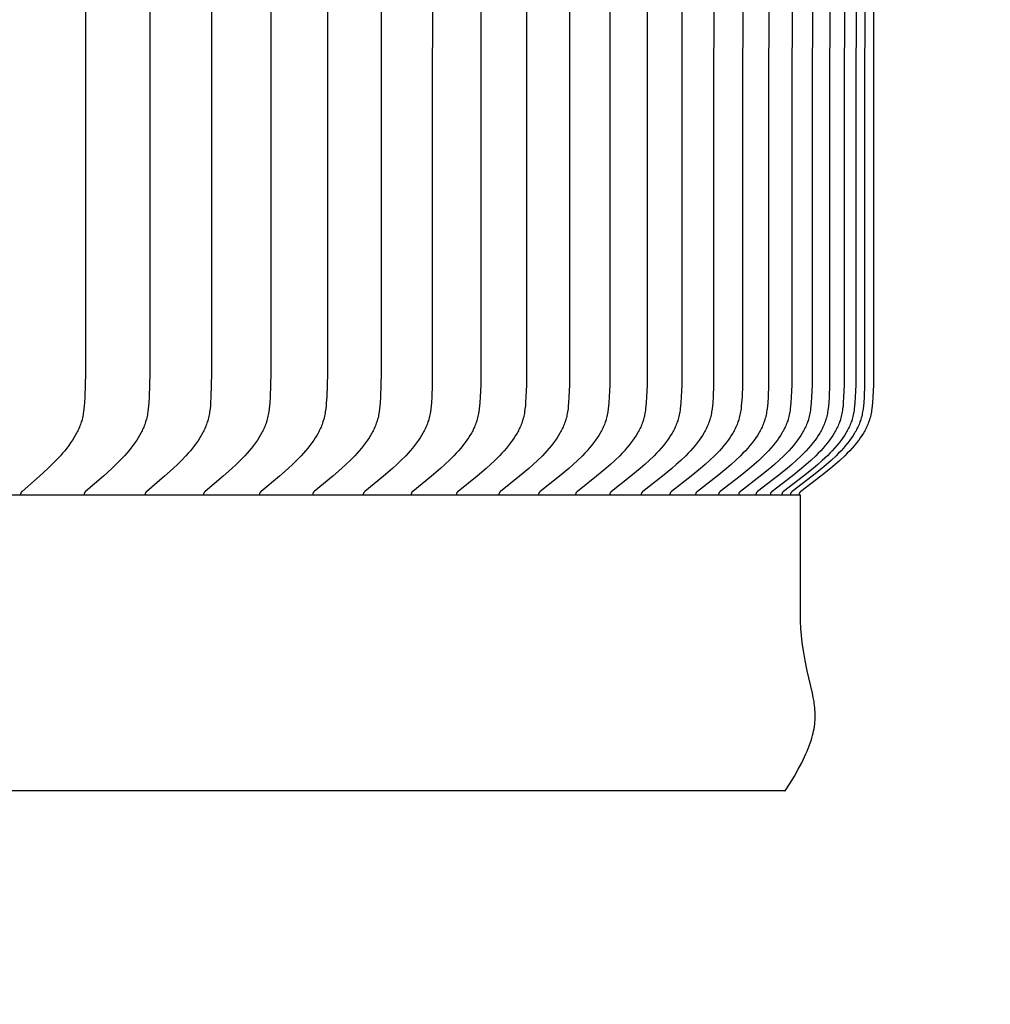
# Model space of a CAD drawing. Units: inches. Extents: x -10.6 to 74, y -5.8 to 23.2.
# Drawn here: x 16.7 to 18.5, y 12.5 to 14.4 of the extents above; entities that cross this region are included whole.
import ezdxf

# ---------------------------------------------------------------- set-up
doc = ezdxf.new("R2010")
doc.units = ezdxf.units.IN
doc.header["$MEASUREMENT"] = 0
doc.layers.add('Aura Vent', color=250, linetype='Continuous')
doc.layers.add('Dimension (ANSI)', color=5, linetype='Continuous')
doc.styles.add('Arial', font='arial.ttf')
doc.dimstyles.new('Dimensions', dxfattribs={"dimtxt": 0.109375, "dimasz": 0.125, "dimexe": 0.0625, "dimexo": 0.125, "dimgap": 0.09, "dimtad": 0, "dimtih": 1, "dimtoh": 1, "dimzin": 0, "dimdsep": 46, "dimlunit": 5, "dimtxsty": 'Arial', "dimcen": 0, "dimadec": 0, "dimazin": 0, "dimtfac": 1, "dimtofl": 0, "dimtmove": 0, "dimatfit": 3, "dimfxl": 1, "dimfrac": 2, "dimtolj": 1, "dimtzin": 0, "dimarcsym": 0})

# ---------------------------------------------------------------- blocks, each defined once
blk = doc.blocks.new('*D8')
at = {"layer": 'Defpoints', "color": 0, "transparency": 16777216}
for p in [(15.6321, 20.0392), (24.5841, 20.0392), (15.6341, 12.0392)]:
    blk.add_point(p, dxfattribs=at)
at = {"layer": 'Dimension (ANSI)', "color": 0, "lineweight": -2, "transparency": 16777216}
for p, q in [((16.1321, 20.0392), (24.8341, 20.0392)), ((24.5841, 19.5392), (24.5841, 17.3318)), ((24.5841, 12.5392), (24.5841, 14.5927)), ((16.1341, 12.0392), (24.8341, 12.0392))]:
    blk.add_line(p, q, dxfattribs=at)
at = {"layer": 'Dimension (ANSI)', "color": 0, "transparency": 16777216}
for points in [[(24.5007, 19.5392), (24.6674, 19.5392), (24.5841, 20.0392)], [(24.5007, 12.5392), (24.6674, 12.5392), (24.5841, 12.0392)]]:
    blk.add_solid(points, dxfattribs=at)
at = {"layer": 'Dimension (ANSI)', "color": 0, "transparency": 16777216, "insert": (24.5841, 15.9623), "char_height": 0.4375, "attachment_point": 5, "style": 'Arial'}
blk.add_mtext('\\A1;Head\\PHeight\\P8" [20 cm]', dxfattribs=at)
blk = doc.blocks.new('*D10')
at = {"layer": 'Defpoints', "color": 0, "transparency": 16777216}
for p in [(15.6321, 20.0392), (27.032, 20.0392), (18.1737, 0.0426)]:
    blk.add_point(p, dxfattribs=at)
at = {"layer": 'Dimension (ANSI)', "color": 0, "lineweight": -2, "transparency": 16777216}
for p, q in [((16.1321, 20.0392), (27.282, 20.0392)), ((27.032, 19.5392), (27.032, 11.4143)), ((27.032, 0.5426), (27.032, 8.6675)), ((18.6737, 0.0426), (27.282, 0.0426))]:
    blk.add_line(p, q, dxfattribs=at)
at = {"layer": 'Dimension (ANSI)', "color": 0, "transparency": 16777216}
for points in [[(26.9487, 19.5392), (27.1153, 19.5392), (27.032, 20.0392)], [(26.9487, 0.5426), (27.1153, 0.5426), (27.032, 0.0426)]]:
    blk.add_solid(points, dxfattribs=at)
at = {"layer": 'Dimension (ANSI)', "color": 0, "transparency": 16777216, "insert": (27.032, 10.0409), "char_height": 0.4375, "attachment_point": 5, "style": 'Arial'}
blk.add_mtext('\\A1;Overall\\PHeight\\P20" [51 cm]', dxfattribs=at)
blk = doc.blocks.new('*D16')
at = {"layer": 'Defpoints', "color": 0, "transparency": 16777216}
for p in [(18.1321, 18.9726), (18.1301, 13.4705), (20.6609, 13.4705)]:
    blk.add_point(p, dxfattribs=at)
at = {"layer": 'Dimension (ANSI)', "color": 0, "lineweight": -2, "transparency": 16777216}
for p, q in [((18.6321, 18.9726), (20.9109, 18.9726)), ((20.6609, 18.4726), (20.6609, 17.1063)), ((20.6609, 13.9705), (20.6609, 15.0829)), ((18.6301, 13.4705), (20.9109, 13.4705))]:
    blk.add_line(p, q, dxfattribs=at)
at = {"layer": 'Dimension (ANSI)', "color": 0, "transparency": 16777216}
for points in [[(20.5776, 18.4726), (20.7442, 18.4726), (20.6609, 18.9726)], [(20.5776, 13.9705), (20.7442, 13.9705), (20.6609, 13.4705)]]:
    blk.add_solid(points, dxfattribs=at)
at = {"layer": 'Dimension (ANSI)', "color": 0, "transparency": 16777216, "insert": (20.6609, 16.0946), "char_height": 0.4375, "attachment_point": 5, "style": 'Arial'}
blk.add_mtext('\\A1;**Outer Louvers\\P5 1/2" [14 cm]', dxfattribs=at)

msp = doc.modelspace()

# ---------------------------------------------------------------- linework, layer by layer
at = {"layer": 'Aura Vent'}
for points in [[(16.7827, 16.2216), (16.7822, 13.7002), (16.7809, 13.6563), (16.7803, 13.6449), (16.7798, 13.6392), (16.7793, 13.6335), (16.7785, 13.6278), (16.7781, 13.625), (16.7776, 13.6222), (16.777, 13.6194), (16.7764, 13.6166), (16.7757, 13.6138), (16.775, 13.6111), (16.7742, 13.6087), (16.7734, 13.6063), (16.7726, 13.6039), (16.7717, 13.6015), (16.7708, 13.5992), (16.7698, 13.5968), (16.7688, 13.5945), (16.7677, 13.5922), (16.7666, 13.5899), (16.7654, 13.5876), (16.763, 13.5831), (16.7604, 13.5787), (16.7577, 13.5744), (16.7542, 13.5692), (16.7506, 13.5642), (16.7469, 13.5592), (16.743, 13.5544), (16.739, 13.5497), (16.7349, 13.545), (16.7265, 13.536), (16.719, 13.5283), (16.7114, 13.5209), (16.6957, 13.5064), (16.6626, 13.4778), (16.6622, 13.4775), (16.6619, 13.4771), (16.6617, 13.477), (16.6615, 13.4768), (16.6614, 13.4766), (16.6612, 13.4764), (16.6611, 13.4762), (16.6609, 13.4761), (16.6608, 13.4759), (16.6607, 13.4758), (16.6606, 13.4757), (16.6606, 13.4756), (16.6605, 13.4755), (16.6604, 13.4754), (16.6604, 13.4752), (16.6603, 13.4751), (16.6603, 13.475), (16.6602, 13.4749), (16.6602, 13.4748), (16.6601, 13.4747), (16.6601, 13.4746), (16.66, 13.4745), (16.66, 13.4744), (16.66, 13.4742), (16.6599, 13.4741), (16.6599, 13.474), (16.6598, 13.4739), (16.6598, 13.4737), (16.6598, 13.4736), (16.6598, 13.4735), (16.6598, 13.4733), (16.6597, 13.4732), (16.6597, 13.4731), (16.6597, 13.4729), (16.6597, 13.4728), (16.6597, 13.4726), (16.6597, 13.4725), (16.6597, 13.4724), (16.6597, 13.4722), (16.6597, 13.4721), (16.6597, 13.4719), (16.6597, 13.4717), (16.6598, 13.4716)], [(16.904, 16.2216), (16.9035, 13.7002), (16.9022, 13.6563), (16.9016, 13.6449), (16.9011, 13.6391), (16.9005, 13.6334), (16.8998, 13.6278), (16.8993, 13.625), (16.8988, 13.6222), (16.8983, 13.6194), (16.8976, 13.6166), (16.8969, 13.6138), (16.8962, 13.6111), (16.8954, 13.6087), (16.8947, 13.6063), (16.8938, 13.6039), (16.8929, 13.6015), (16.892, 13.5991), (16.891, 13.5968), (16.8899, 13.5945), (16.8888, 13.5922), (16.8877, 13.5899), (16.8865, 13.5876), (16.884, 13.5831), (16.8814, 13.5787), (16.8787, 13.5744), (16.8752, 13.5692), (16.8716, 13.5642), (16.8678, 13.5592), (16.8639, 13.5544), (16.8598, 13.5497), (16.8557, 13.545), (16.8472, 13.536), (16.8396, 13.5283), (16.8318, 13.5209), (16.816, 13.5064), (16.7825, 13.4778), (16.7821, 13.4775), (16.7818, 13.4771), (16.7816, 13.477), (16.7814, 13.4768), (16.7813, 13.4766), (16.7811, 13.4764), (16.7809, 13.4762), (16.7808, 13.4761), (16.7806, 13.4759), (16.7806, 13.4758), (16.7805, 13.4757), (16.7804, 13.4756), (16.7804, 13.4755), (16.7803, 13.4754), (16.7803, 13.4753), (16.7802, 13.4751), (16.7801, 13.475), (16.7801, 13.4749), (16.78, 13.4748), (16.78, 13.4747), (16.7799, 13.4746), (16.7799, 13.4745), (16.7799, 13.4744), (16.7798, 13.4742), (16.7798, 13.4741), (16.7797, 13.474), (16.7797, 13.4739), (16.7797, 13.4737), (16.7797, 13.4736), (16.7796, 13.4735), (16.7796, 13.4733), (16.7796, 13.4732), (16.7796, 13.4731), (16.7796, 13.4729), (16.7796, 13.4728), (16.7796, 13.4727), (16.7796, 13.4725), (16.7796, 13.4724), (16.7796, 13.4722), (16.7796, 13.4721), (16.7796, 13.4719), (16.7796, 13.4717), (16.7796, 13.4716)], [(17.0205, 16.2216), (17.02, 13.7002), (17.0187, 13.6563), (17.018, 13.6449), (17.0176, 13.6391), (17.017, 13.6334), (17.0162, 13.6278), (17.0157, 13.625), (17.0152, 13.6222), (17.0147, 13.6194), (17.014, 13.6166), (17.0133, 13.6138), (17.0126, 13.6111), (17.0118, 13.6087), (17.011, 13.6063), (17.0102, 13.6039), (17.0092, 13.6015), (17.0083, 13.5991), (17.0073, 13.5968), (17.0062, 13.5945), (17.0051, 13.5922), (17.004, 13.5899), (17.0028, 13.5876), (17.0003, 13.5831), (16.9976, 13.5787), (16.9949, 13.5744), (16.9913, 13.5692), (16.9876, 13.5642), (16.9838, 13.5592), (16.9799, 13.5544), (16.9758, 13.5497), (16.9716, 13.545), (16.963, 13.536), (16.9553, 13.5283), (16.9475, 13.5209), (16.9314, 13.5064), (16.8976, 13.4778), (16.8972, 13.4775), (16.8968, 13.4771), (16.8967, 13.477), (16.8965, 13.4768), (16.8963, 13.4766), (16.8962, 13.4764), (16.896, 13.4763), (16.8959, 13.4761), (16.8957, 13.4759), (16.8956, 13.4758), (16.8956, 13.4757), (16.8955, 13.4756), (16.8954, 13.4755), (16.8954, 13.4754), (16.8953, 13.4753), (16.8953, 13.4752), (16.8952, 13.475), (16.8952, 13.4749), (16.8951, 13.4748), (16.8951, 13.4747), (16.895, 13.4746), (16.895, 13.4745), (16.8949, 13.4744), (16.8949, 13.4742), (16.8948, 13.4741), (16.8948, 13.474), (16.8948, 13.4739), (16.8947, 13.4737), (16.8947, 13.4736), (16.8947, 13.4735), (16.8947, 13.4734), (16.8947, 13.4732), (16.8946, 13.4731), (16.8946, 13.4729), (16.8946, 13.4728), (16.8946, 13.4727), (16.8946, 13.4725), (16.8946, 13.4724), (16.8946, 13.4722), (16.8946, 13.4721), (16.8946, 13.4719), (16.8947, 13.4717), (16.8947, 13.4716)], [(17.132, 16.2216), (17.1315, 13.7002), (17.1302, 13.6563), (17.1295, 13.6449), (17.1291, 13.6391), (17.1285, 13.6334), (17.1277, 13.6278), (17.1272, 13.625), (17.1267, 13.6222), (17.1262, 13.6194), (17.1255, 13.6166), (17.1248, 13.6138), (17.124, 13.6111), (17.1233, 13.6087), (17.1225, 13.6063), (17.1216, 13.6039), (17.1207, 13.6015), (17.1197, 13.5991), (17.1187, 13.5968), (17.1176, 13.5945), (17.1165, 13.5922), (17.1153, 13.5899), (17.1141, 13.5876), (17.1116, 13.5831), (17.1089, 13.5787), (17.1062, 13.5744), (17.1026, 13.5692), (17.0988, 13.5642), (17.095, 13.5592), (17.091, 13.5544), (17.0868, 13.5497), (17.0826, 13.545), (17.0739, 13.536), (17.0662, 13.5283), (17.0583, 13.5209), (17.042, 13.5064), (17.0078, 13.4778), (17.0074, 13.4775), (17.0071, 13.4771), (17.0069, 13.477), (17.0067, 13.4768), (17.0066, 13.4766), (17.0064, 13.4764), (17.0062, 13.4763), (17.0061, 13.4761), (17.0059, 13.4759), (17.0059, 13.4758), (17.0058, 13.4757), (17.0057, 13.4756), (17.0057, 13.4755), (17.0056, 13.4754), (17.0055, 13.4753), (17.0055, 13.4752), (17.0054, 13.4751), (17.0054, 13.4749), (17.0053, 13.4748), (17.0053, 13.4747), (17.0052, 13.4746), (17.0052, 13.4745), (17.0051, 13.4744), (17.0051, 13.4743), (17.0051, 13.4741), (17.005, 13.474), (17.005, 13.4739), (17.005, 13.4738), (17.0049, 13.4736), (17.0049, 13.4735), (17.0049, 13.4734), (17.0049, 13.4732), (17.0049, 13.4731), (17.0048, 13.4729), (17.0048, 13.4728), (17.0048, 13.4727), (17.0048, 13.4725), (17.0048, 13.4724), (17.0048, 13.4722), (17.0048, 13.4721), (17.0048, 13.4719), (17.0049, 13.4717), (17.0049, 13.4716)], [(17.2386, 16.2216), (17.2381, 13.7002), (17.2368, 13.6563), (17.2361, 13.6449), (17.2356, 13.6391), (17.235, 13.6334), (17.2342, 13.6278), (17.2338, 13.625), (17.2333, 13.6222), (17.2327, 13.6194), (17.232, 13.6166), (17.2313, 13.6138), (17.2305, 13.6111), (17.2298, 13.6087), (17.229, 13.6063), (17.2281, 13.6039), (17.2272, 13.6015), (17.2262, 13.5991), (17.2251, 13.5968), (17.2241, 13.5944), (17.2229, 13.5921), (17.2218, 13.5899), (17.2205, 13.5876), (17.218, 13.5831), (17.2153, 13.5787), (17.2125, 13.5744), (17.2089, 13.5692), (17.2051, 13.5641), (17.2012, 13.5592), (17.1971, 13.5544), (17.193, 13.5496), (17.1887, 13.545), (17.1799, 13.536), (17.1721, 13.5283), (17.1641, 13.5209), (17.1477, 13.5064), (17.1132, 13.4778), (17.1128, 13.4775), (17.1124, 13.4772), (17.1122, 13.477), (17.1121, 13.4768), (17.1119, 13.4766), (17.1117, 13.4765), (17.1116, 13.4763), (17.1114, 13.4761), (17.1113, 13.4759), (17.1112, 13.4758), (17.1111, 13.4757), (17.1111, 13.4756), (17.111, 13.4755), (17.1109, 13.4754), (17.1109, 13.4753), (17.1108, 13.4752), (17.1107, 13.4751), (17.1107, 13.475), (17.1106, 13.4748), (17.1106, 13.4747), (17.1105, 13.4746), (17.1105, 13.4745), (17.1104, 13.4744), (17.1104, 13.4743), (17.1104, 13.4741), (17.1103, 13.474), (17.1103, 13.4739), (17.1103, 13.4738), (17.1102, 13.4736), (17.1102, 13.4735), (17.1102, 13.4734), (17.1102, 13.4732), (17.1102, 13.4731), (17.1101, 13.473), (17.1101, 13.4728), (17.1101, 13.4727), (17.1101, 13.4725), (17.1101, 13.4724), (17.1101, 13.4722), (17.1101, 13.4721), (17.1101, 13.4719), (17.1102, 13.4717), (17.1102, 13.4716)], [(17.3402, 16.2216), (17.3397, 13.7002), (17.3384, 13.6563), (17.3377, 13.6449), (17.3372, 13.6391), (17.3366, 13.6334), (17.3358, 13.6278), (17.3353, 13.6249), (17.3348, 13.6221), (17.3342, 13.6194), (17.3336, 13.6166), (17.3328, 13.6138), (17.332, 13.6111), (17.3313, 13.6087), (17.3304, 13.6063), (17.3296, 13.6039), (17.3286, 13.6015), (17.3276, 13.5991), (17.3266, 13.5968), (17.3255, 13.5944), (17.3244, 13.5921), (17.3232, 13.5898), (17.3219, 13.5876), (17.3194, 13.5831), (17.3167, 13.5787), (17.3138, 13.5744), (17.3102, 13.5692), (17.3063, 13.5641), (17.3024, 13.5592), (17.2983, 13.5544), (17.2941, 13.5496), (17.2898, 13.545), (17.281, 13.536), (17.273, 13.5283), (17.2649, 13.5209), (17.2484, 13.5064), (17.2135, 13.4778), (17.2132, 13.4775), (17.2128, 13.4772), (17.2126, 13.477), (17.2124, 13.4768), (17.2123, 13.4766), (17.2121, 13.4765), (17.2119, 13.4763), (17.2118, 13.4761), (17.2116, 13.4759), (17.2116, 13.4758), (17.2115, 13.4757), (17.2114, 13.4756), (17.2114, 13.4755), (17.2113, 13.4754), (17.2112, 13.4753), (17.2112, 13.4752), (17.2111, 13.4751), (17.2111, 13.475), (17.211, 13.4748), (17.2109, 13.4747), (17.2109, 13.4746), (17.2109, 13.4745), (17.2108, 13.4744), (17.2108, 13.4743), (17.2107, 13.4741), (17.2107, 13.474), (17.2107, 13.4739), (17.2106, 13.4738), (17.2106, 13.4736), (17.2106, 13.4735), (17.2105, 13.4734), (17.2105, 13.4732), (17.2105, 13.4731), (17.2105, 13.473), (17.2105, 13.4728), (17.2105, 13.4727), (17.2105, 13.4725), (17.2105, 13.4724), (17.2105, 13.4722), (17.2105, 13.4721), (17.2105, 13.4719), (17.2105, 13.4717), (17.2105, 13.4716)], [(17.4367, 16.2216), (17.4357, 13.6783), (17.4349, 13.6563), (17.4342, 13.6448), (17.4337, 13.6391), (17.433, 13.6334), (17.4323, 13.6278), (17.4318, 13.6249), (17.4313, 13.6221), (17.4307, 13.6194), (17.43, 13.6166), (17.4293, 13.6138), (17.4285, 13.6111), (17.4277, 13.6087), (17.4269, 13.6063), (17.426, 13.6039), (17.425, 13.6015), (17.424, 13.5991), (17.423, 13.5968), (17.4219, 13.5944), (17.4207, 13.5921), (17.4195, 13.5898), (17.4183, 13.5876), (17.4157, 13.5831), (17.413, 13.5787), (17.4101, 13.5744), (17.4064, 13.5692), (17.4025, 13.5641), (17.3986, 13.5592), (17.3944, 13.5544), (17.3902, 13.5496), (17.3859, 13.545), (17.3769, 13.536), (17.3689, 13.5283), (17.3608, 13.5209), (17.3441, 13.5064), (17.3089, 13.4778), (17.3085, 13.4775), (17.3082, 13.4772), (17.308, 13.477), (17.3078, 13.4768), (17.3076, 13.4766), (17.3075, 13.4765), (17.3073, 13.4763), (17.3071, 13.4761), (17.307, 13.4759), (17.3069, 13.4758), (17.3068, 13.4757), (17.3068, 13.4756), (17.3067, 13.4755), (17.3066, 13.4754), (17.3066, 13.4753), (17.3065, 13.4752), (17.3065, 13.4751), (17.3064, 13.475), (17.3064, 13.4749), (17.3063, 13.4747), (17.3063, 13.4746), (17.3062, 13.4745), (17.3062, 13.4744), (17.3061, 13.4743), (17.3061, 13.4741), (17.306, 13.474), (17.306, 13.4739), (17.306, 13.4738), (17.3059, 13.4736), (17.3059, 13.4735), (17.3059, 13.4734), (17.3059, 13.4732), (17.3059, 13.4731), (17.3059, 13.473), (17.3058, 13.4728), (17.3058, 13.4727), (17.3058, 13.4725), (17.3058, 13.4724), (17.3058, 13.4722), (17.3058, 13.4721), (17.3058, 13.4719), (17.3059, 13.4717), (17.3059, 13.4716)], [(17.5281, 16.2216), (17.5271, 13.6783), (17.5262, 13.6563), (17.5255, 13.6448), (17.5251, 13.6391), (17.5244, 13.6334), (17.5236, 13.6278), (17.5231, 13.6249), (17.5226, 13.6221), (17.522, 13.6194), (17.5214, 13.6166), (17.5206, 13.6138), (17.5198, 13.6111), (17.519, 13.6087), (17.5182, 13.6062), (17.5173, 13.6038), (17.5163, 13.6015), (17.5153, 13.5991), (17.5143, 13.5968), (17.5131, 13.5944), (17.512, 13.5921), (17.5108, 13.5898), (17.5095, 13.5876), (17.5069, 13.5831), (17.5042, 13.5787), (17.5013, 13.5744), (17.4975, 13.5692), (17.4937, 13.5641), (17.4896, 13.5592), (17.4855, 13.5543), (17.4812, 13.5496), (17.4768, 13.545), (17.4678, 13.536), (17.4598, 13.5283), (17.4515, 13.5209), (17.4347, 13.5063), (17.3992, 13.4778), (17.3989, 13.4775), (17.3985, 13.4772), (17.3983, 13.477), (17.3981, 13.4768), (17.3979, 13.4766), (17.3978, 13.4765), (17.3976, 13.4763), (17.3975, 13.4761), (17.3973, 13.4759), (17.3972, 13.4758), (17.3972, 13.4757), (17.3971, 13.4756), (17.397, 13.4755), (17.397, 13.4754), (17.3969, 13.4753), (17.3968, 13.4752), (17.3968, 13.4751), (17.3967, 13.475), (17.3967, 13.4749), (17.3966, 13.4747), (17.3966, 13.4746), (17.3965, 13.4745), (17.3965, 13.4744), (17.3964, 13.4743), (17.3964, 13.4742), (17.3964, 13.474), (17.3963, 13.4739), (17.3963, 13.4738), (17.3963, 13.4736), (17.3962, 13.4735), (17.3962, 13.4734), (17.3962, 13.4732), (17.3962, 13.4731), (17.3962, 13.473), (17.3961, 13.4728), (17.3961, 13.4727), (17.3961, 13.4725), (17.3961, 13.4724), (17.3961, 13.4722), (17.3961, 13.4721), (17.3961, 13.4719), (17.3962, 13.4717), (17.3962, 13.4716)], [(17.6144, 16.2216), (17.6134, 13.6783), (17.6125, 13.6563), (17.6118, 13.6448), (17.6113, 13.6391), (17.6106, 13.6334), (17.6098, 13.6277), (17.6094, 13.6249), (17.6088, 13.6221), (17.6082, 13.6194), (17.6076, 13.6166), (17.6068, 13.6138), (17.606, 13.6111), (17.6052, 13.6087), (17.6044, 13.6062), (17.6035, 13.6038), (17.6025, 13.6015), (17.6015, 13.5991), (17.6004, 13.5967), (17.5993, 13.5944), (17.5981, 13.5921), (17.5969, 13.5898), (17.5956, 13.5876), (17.593, 13.5831), (17.5902, 13.5787), (17.5873, 13.5744), (17.5836, 13.5692), (17.5796, 13.5641), (17.5756, 13.5592), (17.5714, 13.5543), (17.5671, 13.5496), (17.5627, 13.545), (17.5536, 13.536), (17.5455, 13.5283), (17.5372, 13.5208), (17.5202, 13.5063), (17.4845, 13.4778), (17.4841, 13.4775), (17.4837, 13.4772), (17.4835, 13.477), (17.4834, 13.4768), (17.4832, 13.4767), (17.483, 13.4765), (17.4828, 13.4763), (17.4827, 13.4761), (17.4825, 13.4759), (17.4825, 13.4758), (17.4824, 13.4757), (17.4823, 13.4756), (17.4823, 13.4755), (17.4822, 13.4754), (17.4821, 13.4753), (17.4821, 13.4752), (17.482, 13.4751), (17.4819, 13.475), (17.4819, 13.4749), (17.4818, 13.4748), (17.4818, 13.4746), (17.4817, 13.4745), (17.4817, 13.4744), (17.4817, 13.4743), (17.4816, 13.4742), (17.4816, 13.474), (17.4815, 13.4739), (17.4815, 13.4738), (17.4815, 13.4736), (17.4814, 13.4735), (17.4814, 13.4734), (17.4814, 13.4732), (17.4814, 13.4731), (17.4814, 13.473), (17.4814, 13.4728), (17.4814, 13.4727), (17.4813, 13.4725), (17.4813, 13.4724), (17.4813, 13.4722), (17.4814, 13.4721), (17.4814, 13.4719), (17.4814, 13.4717), (17.4814, 13.4716)], [(17.6954, 16.2216), (17.6944, 13.6783), (17.6935, 13.6563), (17.6928, 13.6448), (17.6923, 13.6391), (17.6917, 13.6334), (17.6909, 13.6277), (17.6904, 13.6249), (17.6898, 13.6221), (17.6892, 13.6193), (17.6886, 13.6166), (17.6878, 13.6138), (17.687, 13.6111), (17.6862, 13.6087), (17.6854, 13.6062), (17.6845, 13.6038), (17.6835, 13.6015), (17.6824, 13.5991), (17.6814, 13.5967), (17.6802, 13.5944), (17.6791, 13.5921), (17.6778, 13.5898), (17.6766, 13.5875), (17.6739, 13.5831), (17.6711, 13.5787), (17.6682, 13.5744), (17.6644, 13.5692), (17.6604, 13.5641), (17.6564, 13.5592), (17.6521, 13.5543), (17.6478, 13.5496), (17.6434, 13.545), (17.6342, 13.536), (17.626, 13.5283), (17.6177, 13.5208), (17.6005, 13.5063), (17.5646, 13.4778), (17.5642, 13.4775), (17.5638, 13.4772), (17.5636, 13.477), (17.5635, 13.4768), (17.5633, 13.4767), (17.5631, 13.4765), (17.5629, 13.4763), (17.5628, 13.4761), (17.5626, 13.4759), (17.5626, 13.4758), (17.5625, 13.4757), (17.5624, 13.4756), (17.5623, 13.4755), (17.5623, 13.4754), (17.5622, 13.4753), (17.5622, 13.4752), (17.5621, 13.4751), (17.562, 13.475), (17.562, 13.4749), (17.5619, 13.4748), (17.5619, 13.4746), (17.5618, 13.4745), (17.5618, 13.4744), (17.5617, 13.4743), (17.5617, 13.4742), (17.5617, 13.474), (17.5616, 13.4739), (17.5616, 13.4738), (17.5616, 13.4737), (17.5615, 13.4735), (17.5615, 13.4734), (17.5615, 13.4732), (17.5615, 13.4731), (17.5615, 13.473), (17.5614, 13.4728), (17.5614, 13.4727), (17.5614, 13.4725), (17.5614, 13.4724), (17.5614, 13.4722), (17.5614, 13.4721), (17.5614, 13.4719), (17.5615, 13.4717), (17.5615, 13.4716)], [(17.7713, 16.2216), (17.7703, 13.6783), (17.7694, 13.6563), (17.7686, 13.6448), (17.7681, 13.6391), (17.7675, 13.6334), (17.7667, 13.6277), (17.7662, 13.6249), (17.7656, 13.6221), (17.765, 13.6193), (17.7644, 13.6166), (17.7636, 13.6138), (17.7628, 13.6111), (17.762, 13.6087), (17.7611, 13.6062), (17.7602, 13.6038), (17.7592, 13.6014), (17.7582, 13.5991), (17.7571, 13.5967), (17.756, 13.5944), (17.7548, 13.5921), (17.7535, 13.5898), (17.7523, 13.5875), (17.7496, 13.5831), (17.7468, 13.5787), (17.7438, 13.5744), (17.74, 13.5692), (17.736, 13.5641), (17.7319, 13.5592), (17.7277, 13.5543), (17.7233, 13.5496), (17.7188, 13.545), (17.7096, 13.536), (17.7014, 13.5283), (17.693, 13.5208), (17.6757, 13.5063), (17.6395, 13.4778), (17.6391, 13.4775), (17.6388, 13.4772), (17.6386, 13.477), (17.6384, 13.4768), (17.6382, 13.4767), (17.638, 13.4765), (17.6379, 13.4763), (17.6377, 13.4761), (17.6376, 13.4759), (17.6375, 13.4758), (17.6374, 13.4757), (17.6373, 13.4756), (17.6373, 13.4755), (17.6372, 13.4754), (17.6371, 13.4753), (17.6371, 13.4752), (17.637, 13.4751), (17.637, 13.475), (17.6369, 13.4749), (17.6369, 13.4748), (17.6368, 13.4746), (17.6368, 13.4745), (17.6367, 13.4744), (17.6367, 13.4743), (17.6366, 13.4742), (17.6366, 13.474), (17.6365, 13.4739), (17.6365, 13.4738), (17.6365, 13.4737), (17.6365, 13.4735), (17.6364, 13.4734), (17.6364, 13.4733), (17.6364, 13.4731), (17.6364, 13.473), (17.6364, 13.4728), (17.6364, 13.4727), (17.6364, 13.4725), (17.6363, 13.4724), (17.6363, 13.4722), (17.6364, 13.4721), (17.6364, 13.4719), (17.6364, 13.4717), (17.6364, 13.4716)], [(17.8418, 16.2216), (17.8408, 13.6783), (17.8399, 13.6563), (17.8392, 13.6448), (17.8387, 13.6391), (17.838, 13.6334), (17.8376, 13.6306), (17.8372, 13.6277), (17.8367, 13.6249), (17.8362, 13.6221), (17.8356, 13.6193), (17.8349, 13.6166), (17.8341, 13.6138), (17.8333, 13.6111), (17.8325, 13.6087), (17.8316, 13.6062), (17.8307, 13.6038), (17.8297, 13.6014), (17.8287, 13.5991), (17.8276, 13.5967), (17.8264, 13.5944), (17.8252, 13.5921), (17.824, 13.5898), (17.8227, 13.5875), (17.82, 13.5831), (17.8172, 13.5787), (17.8142, 13.5744), (17.8104, 13.5692), (17.8064, 13.5641), (17.8022, 13.5591), (17.798, 13.5543), (17.7936, 13.5496), (17.7891, 13.545), (17.7798, 13.536), (17.7715, 13.5283), (17.763, 13.5208), (17.7457, 13.5063), (17.7093, 13.4778), (17.7089, 13.4775), (17.7085, 13.4772), (17.7083, 13.477), (17.7081, 13.4768), (17.7079, 13.4767), (17.7078, 13.4765), (17.7076, 13.4763), (17.7074, 13.4761), (17.7073, 13.4759), (17.7072, 13.4758), (17.7071, 13.4757), (17.7071, 13.4756), (17.707, 13.4755), (17.7069, 13.4754), (17.7069, 13.4753), (17.7068, 13.4752), (17.7067, 13.4751), (17.7067, 13.475), (17.7066, 13.4749), (17.7066, 13.4748), (17.7065, 13.4747), (17.7065, 13.4745), (17.7064, 13.4744), (17.7064, 13.4743), (17.7063, 13.4742), (17.7063, 13.474), (17.7063, 13.4739), (17.7062, 13.4738), (17.7062, 13.4737), (17.7062, 13.4735), (17.7062, 13.4734), (17.7061, 13.4733), (17.7061, 13.4731), (17.7061, 13.473), (17.7061, 13.4728), (17.7061, 13.4727), (17.7061, 13.4725), (17.7061, 13.4724), (17.7061, 13.4722), (17.7061, 13.4721), (17.7061, 13.4719), (17.7061, 13.4717), (17.7061, 13.4716)], [(17.9071, 16.2216), (17.9061, 13.6783), (17.9052, 13.6563), (17.9044, 13.6448), (17.9039, 13.6391), (17.9033, 13.6334), (17.9029, 13.6306), (17.9025, 13.6277), (17.902, 13.6249), (17.9014, 13.6221), (17.9008, 13.6193), (17.9001, 13.6166), (17.8994, 13.6138), (17.8985, 13.6111), (17.8977, 13.6087), (17.8968, 13.6062), (17.8959, 13.6038), (17.8949, 13.6014), (17.8939, 13.5991), (17.8928, 13.5967), (17.8916, 13.5944), (17.8904, 13.5921), (17.8892, 13.5898), (17.8879, 13.5875), (17.8852, 13.5831), (17.8823, 13.5787), (17.8793, 13.5744), (17.8755, 13.5692), (17.8714, 13.5641), (17.8673, 13.5591), (17.863, 13.5543), (17.8585, 13.5496), (17.854, 13.545), (17.8447, 13.536), (17.8364, 13.5283), (17.8278, 13.5208), (17.8104, 13.5063), (17.7738, 13.4778), (17.7734, 13.4775), (17.773, 13.4772), (17.7728, 13.477), (17.7726, 13.4768), (17.7724, 13.4767), (17.7723, 13.4765), (17.7721, 13.4763), (17.7719, 13.4761), (17.7718, 13.4759), (17.7717, 13.4758), (17.7716, 13.4757), (17.7716, 13.4756), (17.7715, 13.4755), (17.7714, 13.4754), (17.7714, 13.4753), (17.7713, 13.4752), (17.7712, 13.4751), (17.7712, 13.475), (17.7711, 13.4749), (17.7711, 13.4748), (17.771, 13.4747), (17.771, 13.4745), (17.7709, 13.4744), (17.7709, 13.4743), (17.7708, 13.4742), (17.7708, 13.4741), (17.7708, 13.4739), (17.7707, 13.4738), (17.7707, 13.4737), (17.7707, 13.4735), (17.7706, 13.4734), (17.7706, 13.4733), (17.7706, 13.4731), (17.7706, 13.473), (17.7706, 13.4728), (17.7706, 13.4727), (17.7705, 13.4725), (17.7705, 13.4724), (17.7705, 13.4722), (17.7706, 13.4721), (17.7706, 13.4719), (17.7706, 13.4717), (17.7706, 13.4716)], [(17.967, 16.2216), (17.966, 13.6783), (17.9651, 13.6563), (17.9644, 13.6448), (17.9639, 13.6391), (17.9632, 13.6334), (17.9628, 13.6306), (17.9624, 13.6277), (17.9619, 13.6249), (17.9613, 13.6221), (17.9607, 13.6193), (17.96, 13.6166), (17.9593, 13.6138), (17.9584, 13.6111), (17.9576, 13.6087), (17.9567, 13.6062), (17.9558, 13.6038), (17.9548, 13.6014), (17.9537, 13.5991), (17.9526, 13.5967), (17.9515, 13.5944), (17.9503, 13.5921), (17.949, 13.5898), (17.9477, 13.5875), (17.945, 13.5831), (17.9421, 13.5787), (17.9391, 13.5744), (17.9352, 13.5692), (17.9312, 13.5641), (17.927, 13.5591), (17.9227, 13.5543), (17.9182, 13.5496), (17.9137, 13.545), (17.9043, 13.536), (17.8959, 13.5283), (17.8874, 13.5208), (17.8698, 13.5063), (17.833, 13.4778), (17.8326, 13.4775), (17.8322, 13.4772), (17.832, 13.477), (17.8318, 13.4768), (17.8317, 13.4767), (17.8315, 13.4765), (17.8313, 13.4763), (17.8312, 13.4761), (17.831, 13.4759), (17.8309, 13.4758), (17.8309, 13.4757), (17.8308, 13.4756), (17.8307, 13.4755), (17.8306, 13.4754), (17.8306, 13.4753), (17.8305, 13.4752), (17.8305, 13.4751), (17.8304, 13.475), (17.8303, 13.4749), (17.8303, 13.4748), (17.8302, 13.4747), (17.8302, 13.4745), (17.8301, 13.4744), (17.8301, 13.4743), (17.83, 13.4742), (17.83, 13.4741), (17.83, 13.4739), (17.8299, 13.4738), (17.8299, 13.4737), (17.8299, 13.4735), (17.8299, 13.4734), (17.8298, 13.4733), (17.8298, 13.4731), (17.8298, 13.473), (17.8298, 13.4728), (17.8298, 13.4727), (17.8298, 13.4725), (17.8298, 13.4724), (17.8298, 13.4722), (17.8298, 13.4721), (17.8298, 13.4719), (17.8298, 13.4717), (17.8298, 13.4716)], [(18.0216, 16.2216), (18.0206, 13.6783), (18.0197, 13.6563), (18.0189, 13.6448), (18.0184, 13.6391), (18.0178, 13.6334), (18.0174, 13.6306), (18.0169, 13.6277), (18.0164, 13.6249), (18.0159, 13.6221), (18.0152, 13.6193), (18.0146, 13.6166), (18.0138, 13.6138), (18.013, 13.6111), (18.0121, 13.6087), (18.0113, 13.6062), (18.0103, 13.6038), (18.0093, 13.6014), (18.0083, 13.5991), (18.0071, 13.5967), (18.006, 13.5944), (18.0048, 13.5921), (18.0035, 13.5898), (18.0022, 13.5875), (17.9995, 13.5831), (17.9966, 13.5787), (17.9936, 13.5744), (17.9897, 13.5692), (17.9856, 13.5641), (17.9814, 13.5591), (17.977, 13.5543), (17.9726, 13.5496), (17.968, 13.545), (17.9586, 13.536), (17.9502, 13.5283), (17.9416, 13.5208), (17.9239, 13.5063), (17.8869, 13.4778), (17.8865, 13.4775), (17.8861, 13.4772), (17.886, 13.477), (17.8858, 13.4768), (17.8856, 13.4767), (17.8854, 13.4765), (17.8853, 13.4763), (17.8851, 13.4761), (17.8849, 13.4759), (17.8849, 13.4758), (17.8848, 13.4757), (17.8847, 13.4756), (17.8846, 13.4755), (17.8846, 13.4754), (17.8845, 13.4753), (17.8844, 13.4752), (17.8844, 13.4751), (17.8843, 13.475), (17.8843, 13.4749), (17.8842, 13.4748), (17.8842, 13.4747), (17.8841, 13.4745), (17.8841, 13.4744), (17.884, 13.4743), (17.884, 13.4742), (17.8839, 13.4741), (17.8839, 13.4739), (17.8839, 13.4738), (17.8838, 13.4737), (17.8838, 13.4735), (17.8838, 13.4734), (17.8838, 13.4733), (17.8837, 13.4731), (17.8837, 13.473), (17.8837, 13.4728), (17.8837, 13.4727), (17.8837, 13.4725), (17.8837, 13.4724), (17.8837, 13.4722), (17.8837, 13.4721), (17.8837, 13.4719), (17.8837, 13.4717), (17.8837, 13.4716)], [(18.0708, 16.2216), (18.0698, 13.6783), (18.0689, 13.6563), (18.0681, 13.6448), (18.0676, 13.6391), (18.0669, 13.6334), (18.0665, 13.6305), (18.0661, 13.6277), (18.0656, 13.6249), (18.065, 13.6221), (18.0644, 13.6193), (18.0637, 13.6166), (18.063, 13.6138), (18.0621, 13.6111), (18.0613, 13.6087), (18.0604, 13.6062), (18.0595, 13.6038), (18.0585, 13.6014), (18.0574, 13.5991), (18.0563, 13.5967), (18.0551, 13.5944), (18.0539, 13.5921), (18.0526, 13.5898), (18.0513, 13.5875), (18.0486, 13.583), (18.0457, 13.5787), (18.0426, 13.5744), (18.0387, 13.5692), (18.0346, 13.5641), (18.0304, 13.5591), (18.026, 13.5543), (18.0215, 13.5496), (18.017, 13.545), (18.0075, 13.536), (17.9991, 13.5283), (17.9904, 13.5208), (17.9727, 13.5063), (17.9355, 13.4778), (17.9351, 13.4775), (17.9348, 13.4772), (17.9346, 13.477), (17.9344, 13.4768), (17.9342, 13.4767), (17.934, 13.4765), (17.9339, 13.4763), (17.9337, 13.4761), (17.9335, 13.4759), (17.9335, 13.4758), (17.9334, 13.4757), (17.9333, 13.4756), (17.9333, 13.4755), (17.9332, 13.4754), (17.9331, 13.4753), (17.9331, 13.4752), (17.933, 13.4751), (17.9329, 13.475), (17.9329, 13.4749), (17.9328, 13.4748), (17.9328, 13.4747), (17.9327, 13.4745), (17.9327, 13.4744), (17.9326, 13.4743), (17.9326, 13.4742), (17.9325, 13.4741), (17.9325, 13.4739), (17.9325, 13.4738), (17.9324, 13.4737), (17.9324, 13.4735), (17.9324, 13.4734), (17.9324, 13.4733), (17.9323, 13.4731), (17.9323, 13.473), (17.9323, 13.4728), (17.9323, 13.4727), (17.9323, 13.4725), (17.9323, 13.4724), (17.9323, 13.4722), (17.9323, 13.4721), (17.9323, 13.4719), (17.9323, 13.4717), (17.9323, 13.4716)], [(18.1146, 16.2216), (18.1136, 13.6783), (18.1126, 13.6563), (18.1119, 13.6448), (18.1114, 13.6391), (18.1107, 13.6334), (18.1103, 13.6305), (18.1099, 13.6277), (18.1094, 13.6249), (18.1088, 13.6221), (18.1082, 13.6193), (18.1075, 13.6166), (18.1067, 13.6138), (18.1059, 13.6111), (18.1051, 13.6087), (18.1042, 13.6062), (18.1032, 13.6038), (18.1022, 13.6014), (18.1011, 13.5991), (18.1, 13.5967), (18.0988, 13.5944), (18.0976, 13.5921), (18.0963, 13.5898), (18.095, 13.5875), (18.0923, 13.583), (18.0894, 13.5787), (18.0863, 13.5744), (18.0824, 13.5692), (18.0783, 13.5641), (18.074, 13.5591), (18.0696, 13.5543), (18.0651, 13.5496), (18.0605, 13.545), (18.0511, 13.536), (18.0426, 13.5283), (18.0339, 13.5208), (18.0161, 13.5063), (17.9788, 13.4778), (17.9784, 13.4775), (17.978, 13.4772), (17.9778, 13.477), (17.9777, 13.4769), (17.9775, 13.4767), (17.9773, 13.4765), (17.9771, 13.4763), (17.977, 13.4761), (17.9768, 13.4759), (17.9767, 13.4758), (17.9767, 13.4757), (17.9766, 13.4756), (17.9765, 13.4755), (17.9764, 13.4754), (17.9764, 13.4753), (17.9763, 13.4752), (17.9763, 13.4751), (17.9762, 13.475), (17.9761, 13.4749), (17.9761, 13.4748), (17.976, 13.4747), (17.976, 13.4746), (17.9759, 13.4744), (17.9759, 13.4743), (17.9758, 13.4742), (17.9758, 13.4741), (17.9758, 13.4739), (17.9757, 13.4738), (17.9757, 13.4737), (17.9757, 13.4735), (17.9756, 13.4734), (17.9756, 13.4733), (17.9756, 13.4731), (17.9756, 13.473), (17.9756, 13.4728), (17.9756, 13.4727), (17.9755, 13.4725), (17.9755, 13.4724), (17.9755, 13.4722), (17.9755, 13.4721), (17.9756, 13.4719), (17.9756, 13.4717), (17.9756, 13.4716)], [(18.153, 16.2216), (18.1519, 13.6783), (18.151, 13.6563), (18.1502, 13.6448), (18.1497, 13.6391), (18.1491, 13.6334), (18.1487, 13.6305), (18.1482, 13.6277), (18.1477, 13.6249), (18.1471, 13.6221), (18.1465, 13.6193), (18.1458, 13.6166), (18.1451, 13.6138), (18.1442, 13.6111), (18.1434, 13.6087), (18.1425, 13.6062), (18.1415, 13.6038), (18.1405, 13.6014), (18.1394, 13.5991), (18.1383, 13.5967), (18.1371, 13.5944), (18.1359, 13.5921), (18.1346, 13.5898), (18.1333, 13.5875), (18.1305, 13.583), (18.1276, 13.5787), (18.1246, 13.5744), (18.1206, 13.5692), (18.1165, 13.5641), (18.1122, 13.5591), (18.1078, 13.5543), (18.1033, 13.5496), (18.0987, 13.5449), (18.0892, 13.536), (18.0807, 13.5283), (18.072, 13.5208), (18.0541, 13.5063), (18.0167, 13.4778), (18.0163, 13.4775), (18.0159, 13.4772), (18.0157, 13.477), (18.0156, 13.4769), (18.0154, 13.4767), (18.0152, 13.4765), (18.015, 13.4763), (18.0149, 13.4761), (18.0147, 13.4759), (18.0146, 13.4758), (18.0146, 13.4757), (18.0145, 13.4756), (18.0144, 13.4755), (18.0144, 13.4754), (18.0143, 13.4753), (18.0142, 13.4752), (18.0142, 13.4751), (18.0141, 13.475), (18.014, 13.4749), (18.014, 13.4748), (18.0139, 13.4747), (18.0139, 13.4746), (18.0138, 13.4744), (18.0138, 13.4743), (18.0137, 13.4742), (18.0137, 13.4741), (18.0137, 13.4739), (18.0136, 13.4738), (18.0136, 13.4737), (18.0136, 13.4735), (18.0135, 13.4734), (18.0135, 13.4733), (18.0135, 13.4731), (18.0135, 13.473), (18.0135, 13.4728), (18.0135, 13.4727), (18.0134, 13.4725), (18.0134, 13.4724), (18.0134, 13.4722), (18.0134, 13.4721), (18.0134, 13.4719), (18.0135, 13.4717), (18.0135, 13.4716)], [(18.1859, 16.2216), (18.1848, 13.6783), (18.1839, 13.6563), (18.1832, 13.6448), (18.1826, 13.6391), (18.182, 13.6334), (18.1816, 13.6305), (18.1811, 13.6277), (18.1806, 13.6249), (18.18, 13.6221), (18.1794, 13.6193), (18.1787, 13.6166), (18.178, 13.6138), (18.1771, 13.6111), (18.1763, 13.6087), (18.1754, 13.6062), (18.1744, 13.6038), (18.1734, 13.6014), (18.1723, 13.599), (18.1712, 13.5967), (18.17, 13.5944), (18.1688, 13.5921), (18.1675, 13.5898), (18.1662, 13.5875), (18.1634, 13.583), (18.1605, 13.5787), (18.1574, 13.5744), (18.1534, 13.5692), (18.1493, 13.5641), (18.145, 13.5591), (18.1406, 13.5543), (18.1361, 13.5496), (18.1315, 13.5449), (18.122, 13.536), (18.1134, 13.5283), (18.1046, 13.5208), (18.0868, 13.5063), (18.0492, 13.4778), (18.0488, 13.4775), (18.0485, 13.4772), (18.0483, 13.477), (18.0481, 13.4769), (18.0479, 13.4767), (18.0477, 13.4765), (18.0476, 13.4763), (18.0474, 13.4761), (18.0472, 13.4759), (18.0472, 13.4758), (18.0471, 13.4757), (18.047, 13.4756), (18.0469, 13.4755), (18.0469, 13.4754), (18.0468, 13.4753), (18.0467, 13.4752), (18.0467, 13.4751), (18.0466, 13.475), (18.0466, 13.4749), (18.0465, 13.4748), (18.0464, 13.4747), (18.0464, 13.4746), (18.0464, 13.4744), (18.0463, 13.4743), (18.0463, 13.4742), (18.0462, 13.4741), (18.0462, 13.4739), (18.0461, 13.4738), (18.0461, 13.4737), (18.0461, 13.4735), (18.0461, 13.4734), (18.046, 13.4733), (18.046, 13.4731), (18.046, 13.473), (18.046, 13.4728), (18.046, 13.4727), (18.046, 13.4725), (18.046, 13.4724), (18.046, 13.4722), (18.046, 13.4721), (18.046, 13.4719), (18.046, 13.4717), (18.046, 13.4716)], [(18.2133, 16.2216), (18.2123, 13.6783), (18.2113, 13.6563), (18.2106, 13.6448), (18.2101, 13.6391), (18.2094, 13.6334), (18.209, 13.6305), (18.2086, 13.6277), (18.208, 13.6249), (18.2075, 13.6221), (18.2069, 13.6193), (18.2062, 13.6166), (18.2054, 13.6138), (18.2045, 13.6111), (18.2037, 13.6087), (18.2028, 13.6062), (18.2018, 13.6038), (18.2008, 13.6014), (18.1997, 13.599), (18.1986, 13.5967), (18.1974, 13.5944), (18.1962, 13.5921), (18.1949, 13.5898), (18.1936, 13.5875), (18.1908, 13.583), (18.1879, 13.5787), (18.1848, 13.5744), (18.1808, 13.5692), (18.1767, 13.5641), (18.1724, 13.5591), (18.168, 13.5543), (18.1634, 13.5496), (18.1588, 13.5449), (18.1493, 13.536), (18.1407, 13.5283), (18.1319, 13.5208), (18.114, 13.5063), (18.0764, 13.4778), (18.076, 13.4775), (18.0756, 13.4772), (18.0754, 13.477), (18.0752, 13.4769), (18.075, 13.4767), (18.0749, 13.4765), (18.0747, 13.4763), (18.0745, 13.4761), (18.0744, 13.4759), (18.0743, 13.4758), (18.0742, 13.4757), (18.0741, 13.4756), (18.0741, 13.4755), (18.074, 13.4754), (18.0739, 13.4753), (18.0739, 13.4752), (18.0738, 13.4751), (18.0737, 13.475), (18.0737, 13.4749), (18.0736, 13.4748), (18.0736, 13.4747), (18.0735, 13.4746), (18.0735, 13.4744), (18.0734, 13.4743), (18.0734, 13.4742), (18.0733, 13.4741), (18.0733, 13.4739), (18.0733, 13.4738), (18.0732, 13.4737), (18.0732, 13.4735), (18.0732, 13.4734), (18.0732, 13.4733), (18.0731, 13.4731), (18.0731, 13.473), (18.0731, 13.4728), (18.0731, 13.4727), (18.0731, 13.4725), (18.0731, 13.4724), (18.0731, 13.4722), (18.0731, 13.4721), (18.0731, 13.4719), (18.0731, 13.4717), (18.0731, 13.4716)], [(18.2353, 16.2216), (18.2343, 13.6783), (18.2333, 13.6563), (18.2326, 13.6448), (18.232, 13.6391), (18.2314, 13.6334), (18.231, 13.6305), (18.2305, 13.6277), (18.23, 13.6249), (18.2294, 13.6221), (18.2288, 13.6193), (18.2281, 13.6166), (18.2273, 13.6138), (18.2265, 13.6111), (18.2257, 13.6087), (18.2248, 13.6062), (18.2238, 13.6038), (18.2228, 13.6014), (18.2217, 13.599), (18.2206, 13.5967), (18.2194, 13.5944), (18.2181, 13.5921), (18.2168, 13.5898), (18.2155, 13.5875), (18.2127, 13.583), (18.2098, 13.5787), (18.2067, 13.5744), (18.2027, 13.5692), (18.1986, 13.5641), (18.1943, 13.5591), (18.1899, 13.5543), (18.1853, 13.5496), (18.1807, 13.5449), (18.1711, 13.536), (18.1625, 13.5283), (18.1537, 13.5208), (18.1358, 13.5063), (18.0981, 13.4778), (18.0977, 13.4775), (18.0973, 13.4772), (18.0971, 13.477), (18.0969, 13.4769), (18.0967, 13.4767), (18.0966, 13.4765), (18.0964, 13.4763), (18.0962, 13.4761), (18.0961, 13.4759), (18.096, 13.4758), (18.0959, 13.4758), (18.0959, 13.4757), (18.0958, 13.4755), (18.0957, 13.4754), (18.0956, 13.4753), (18.0956, 13.4752), (18.0955, 13.4751), (18.0955, 13.475), (18.0954, 13.4749), (18.0953, 13.4748), (18.0953, 13.4747), (18.0952, 13.4746), (18.0952, 13.4744), (18.0951, 13.4743), (18.0951, 13.4742), (18.0951, 13.4741), (18.095, 13.4739), (18.095, 13.4738), (18.0949, 13.4737), (18.0949, 13.4735), (18.0949, 13.4734), (18.0949, 13.4733), (18.0948, 13.4731), (18.0948, 13.473), (18.0948, 13.4728), (18.0948, 13.4727), (18.0948, 13.4725), (18.0948, 13.4724), (18.0948, 13.4722), (18.0948, 13.4721), (18.0948, 13.4719), (18.0948, 13.4717), (18.0948, 13.4716)], [(18.2518, 16.2216), (18.2508, 13.6783), (18.2498, 13.6563), (18.2491, 13.6448), (18.2485, 13.6391), (18.2479, 13.6334), (18.2475, 13.6305), (18.247, 13.6277), (18.2465, 13.6249), (18.2459, 13.6221), (18.2453, 13.6193), (18.2446, 13.6166), (18.2438, 13.6138), (18.243, 13.6111), (18.2421, 13.6087), (18.2412, 13.6062), (18.2403, 13.6038), (18.2392, 13.6014), (18.2382, 13.599), (18.237, 13.5967), (18.2358, 13.5944), (18.2346, 13.5921), (18.2333, 13.5898), (18.232, 13.5875), (18.2292, 13.583), (18.2263, 13.5787), (18.2232, 13.5744), (18.2192, 13.5692), (18.215, 13.5641), (18.2107, 13.5591), (18.2063, 13.5543), (18.2017, 13.5496), (18.1971, 13.5449), (18.1875, 13.536), (18.1789, 13.5283), (18.1701, 13.5208), (18.1521, 13.5063), (18.1144, 13.4778), (18.114, 13.4775), (18.1136, 13.4772), (18.1134, 13.477), (18.1132, 13.4769), (18.113, 13.4767), (18.1129, 13.4765), (18.1127, 13.4763), (18.1125, 13.4761), (18.1124, 13.4759), (18.1123, 13.4758), (18.1122, 13.4758), (18.1121, 13.4757), (18.1121, 13.4755), (18.112, 13.4754), (18.1119, 13.4753), (18.1119, 13.4752), (18.1118, 13.4751), (18.1117, 13.475), (18.1117, 13.4749), (18.1116, 13.4748), (18.1116, 13.4747), (18.1115, 13.4746), (18.1115, 13.4744), (18.1114, 13.4743), (18.1114, 13.4742), (18.1113, 13.4741), (18.1113, 13.4739), (18.1113, 13.4738), (18.1112, 13.4737), (18.1112, 13.4735), (18.1112, 13.4734), (18.1112, 13.4733), (18.1111, 13.4731), (18.1111, 13.473), (18.1111, 13.4728), (18.1111, 13.4727), (18.1111, 13.4725), (18.1111, 13.4724), (18.1111, 13.4722), (18.1111, 13.4721), (18.1111, 13.4719), (18.1111, 13.4717), (18.1111, 13.4716)], [(18.2683, 16.2216), (18.2673, 13.6783), (18.2663, 13.6563), (18.2656, 13.6448), (18.265, 13.6391), (18.2644, 13.6334), (18.264, 13.6305), (18.2635, 13.6277), (18.263, 13.6249), (18.2624, 13.6221), (18.2618, 13.6193), (18.2611, 13.6166), (18.2603, 13.6138), (18.2595, 13.6111), (18.2586, 13.6087), (18.2577, 13.6062), (18.2568, 13.6038), (18.2557, 13.6014), (18.2546, 13.599), (18.2535, 13.5967), (18.2523, 13.5944), (18.2511, 13.5921), (18.2498, 13.5898), (18.2484, 13.5875), (18.2457, 13.583), (18.2427, 13.5787), (18.2396, 13.5744), (18.2356, 13.5692), (18.2315, 13.5641), (18.2272, 13.5591), (18.2227, 13.5543), (18.2182, 13.5496), (18.2135, 13.5449), (18.2039, 13.536), (18.1953, 13.5283), (18.1865, 13.5208), (18.1685, 13.5063), (18.1307, 13.4778), (18.1303, 13.4775), (18.1299, 13.4772), (18.1297, 13.477), (18.1295, 13.4769), (18.1293, 13.4767), (18.1292, 13.4765), (18.129, 13.4763), (18.1288, 13.4761), (18.1287, 13.4759), (18.1286, 13.4758), (18.1285, 13.4758), (18.1284, 13.4757), (18.1284, 13.4755), (18.1283, 13.4754), (18.1282, 13.4753), (18.1282, 13.4752), (18.1281, 13.4751), (18.1281, 13.475), (18.128, 13.4749), (18.1279, 13.4748), (18.1279, 13.4747), (18.1278, 13.4746), (18.1278, 13.4744), (18.1277, 13.4743), (18.1277, 13.4742), (18.1277, 13.4741), (18.1276, 13.4739), (18.1276, 13.4738), (18.1275, 13.4737), (18.1275, 13.4735), (18.1275, 13.4734), (18.1275, 13.4733), (18.1274, 13.4731), (18.1274, 13.473), (18.1274, 13.4728), (18.1274, 13.4727), (18.1274, 13.4725), (18.1274, 13.4724), (18.1274, 13.4722), (18.1274, 13.4721), (18.1274, 13.4719), (18.1274, 13.4717), (18.1274, 13.4716)], [(18.1301, 13.4705), (6.6286, 13.4705)], [(18.1274, 13.4716), (18.1274, 13.4705)], [(18.1301, 13.2337), (18.1301, 13.4705)], [(18.1013, 12.9137), (18.1104, 12.9281), (18.1186, 12.9416), (18.1258, 12.9544), (18.1322, 12.9664), (18.1351, 12.9722), (18.1378, 12.9778), (18.1403, 12.9833), (18.1426, 12.9886), (18.1447, 12.9937), (18.1466, 12.9987), (18.1484, 13.0036), (18.15, 13.0084), (18.1514, 13.0131), (18.1526, 13.0177), (18.1537, 13.0221), (18.1547, 13.0265), (18.1555, 13.0308), (18.1562, 13.035), (18.1567, 13.0391), (18.1571, 13.0432), (18.1574, 13.0472), (18.1576, 13.0512), (18.1576, 13.0551), (18.1576, 13.059), (18.1575, 13.0629), (18.1572, 13.0667), (18.1569, 13.0705), (18.1565, 13.0744), (18.156, 13.0782), (18.1554, 13.082), (18.1541, 13.0897), (18.1525, 13.0975), (18.1426, 13.14), (18.1385, 13.1596), (18.1366, 13.1703), (18.1348, 13.1815), (18.1332, 13.1934), (18.1319, 13.2061), (18.1308, 13.2195), (18.1301, 13.2337)], [(18.1006, 12.9137), (18.1013, 12.9137), (18.1011, 12.9137), (6.6286, 12.9137)]]:
    msp.add_lwpolyline(points, dxfattribs=at)

# ---------------------------------------------------------------- dimensions: what is measured, and where the dimension line sits
at = {"layer": 'Dimension (ANSI)', "color": 5}
for base, p1, p2, text, picture, middle in [((24.5841, 20.0392), (15.6341, 12.0392), (15.6321, 20.0392), 'Head\\PHeight\\P<>', '*D8', (24.5841, 15.9623)), ((20.6609, 13.4705), (18.1321, 18.9726), (18.1301, 13.4705), '**Outer Louvers\\P<>', '*D16', (20.6609, 16.0946))]:
    dim = msp.add_linear_dim(base=base, p1=p1, p2=p2, angle=90, text=text, dimstyle='Dimensions', override={"dimpost": '"'}, dxfattribs=at)
    dim.commit()
    dim.dimension.update_dxf_attribs({"geometry": picture, "text_midpoint": middle, "dimtype": 160})
dim = msp.add_linear_dim(base=(27.032, 20.0392), p1=(18.1737, 0.0426), p2=(15.6321, 20.0392), angle=90, text='Overall\\PHeight\\P<>', dimstyle='Dimensions', override={"dimpost": '"'}, dxfattribs=at)
dim.commit()
dim.dimension.update_dxf_attribs({"geometry": '*D10', "text_midpoint": (27.032, 10.0409)})

doc.saveas('drawing.dxf')
